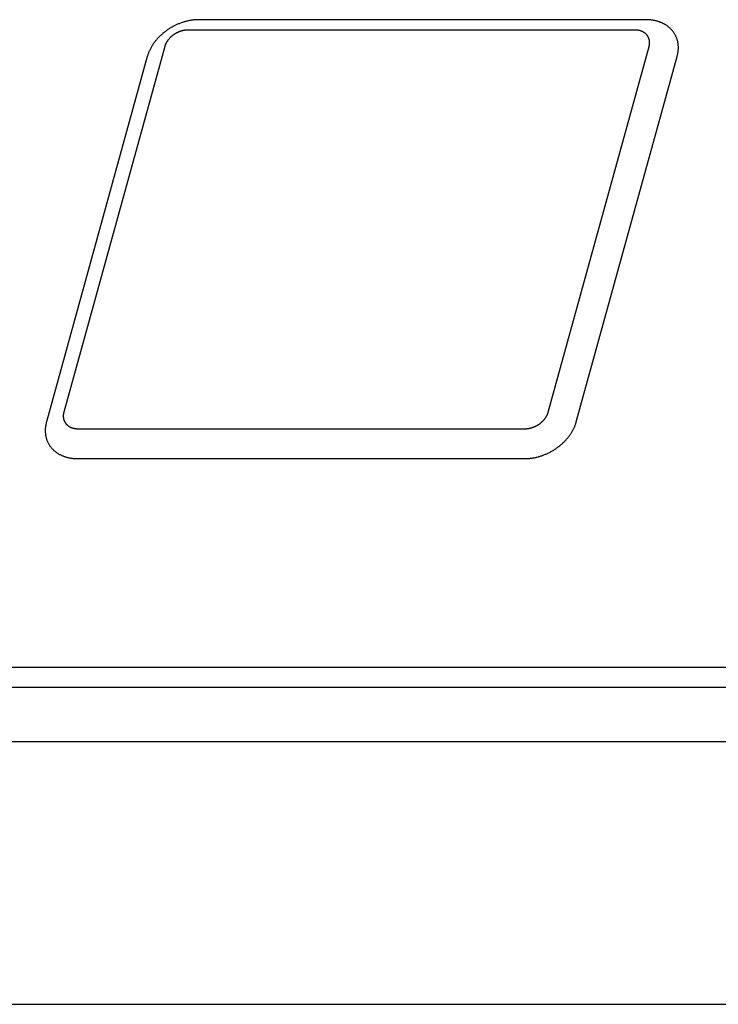
# Model space of a CAD drawing. Extents: x 36 to 406, y 33 to 265.
# Drawn here: x 340 to 342, y 140 to 143 of the extents above; entities that cross this region are included whole.
import ezdxf

# ---------------------------------------------------------------- set-up
doc = ezdxf.new("R2010")
doc.units = 0
doc.layers.get('0').update_dxf_attribs({"linetype": 'CONTINUOUS'})

msp = doc.modelspace()

# ---------------------------------------------------------------- linework, layer by layer
at = {"linetype": 'CONTINUOUS'}
for p, q in [((341.4747, 142.9428), (340.2773, 142.9428)), ((341.4454, 142.9152), (340.248, 142.9152)), ((340.1854, 142.8706), (339.9151, 141.8916)), ((341.2132, 141.8916), (341.4834, 142.8706)), ((340.1389, 142.8443), (339.8687, 141.8654)), ((341.2884, 141.8654), (341.5587, 142.8443)), ((339.9531, 141.847), (341.1505, 141.847)), ((339.9527, 141.7669), (341.15, 141.7669)), ((338.9328, 141.2087), (389.0937, 141.2087)), ((338.8781, 141.155), (389.0759, 141.155)), ((337.7912, 141.0094), (390.0934, 141.0094)), ((337.8513, 140.3052), (390.1676, 140.3052))]:
    msp.add_line(p, q, dxfattribs=at)
for points in [[(340.2773, 142.9428), (340.2753, 142.9428), (340.2733, 142.9428), (340.2733, 142.9428), (340.2714, 142.9427), (340.2694, 142.9426), (340.2694, 142.9426), (340.2674, 142.9424), (340.2654, 142.9423), (340.2654, 142.9423), (340.2635, 142.9421), (340.2615, 142.9419), (340.2615, 142.9419), (340.2595, 142.9416), (340.2576, 142.9413), (340.2576, 142.9413), (340.2555, 142.941), (340.2535, 142.9407), (340.2535, 142.9407), (340.2515, 142.9403), (340.2495, 142.9399), (340.2495, 142.9399), (340.2475, 142.9394), (340.2455, 142.939), (340.2455, 142.939), (340.2435, 142.9385), (340.2415, 142.938), (340.2415, 142.938), (340.2396, 142.9374), (340.2376, 142.9369), (340.2376, 142.9369), (340.2356, 142.9363), (340.2336, 142.9356), (340.2336, 142.9356), (340.2316, 142.935), (340.2297, 142.9343), (340.2297, 142.9343), (340.2277, 142.9336), (340.2257, 142.9328), (340.2257, 142.9328), (340.2238, 142.9321), (340.2219, 142.9313), (340.2219, 142.9313), (340.2199, 142.9305), (340.218, 142.9296), (340.218, 142.9296), (340.2161, 142.9287), (340.2142, 142.9278), (340.2142, 142.9278), (340.2123, 142.9269), (340.2104, 142.926), (340.2104, 142.926), (340.2086, 142.925), (340.2067, 142.924), (340.2067, 142.924), (340.2049, 142.923), (340.2031, 142.9219), (340.2031, 142.9219), (340.2012, 142.9209), (340.1994, 142.9198), (340.1994, 142.9198), (340.1977, 142.9187), (340.1959, 142.9175), (340.1959, 142.9175), (340.1942, 142.9164), (340.1924, 142.9152), (340.1924, 142.9152), (340.1907, 142.914), (340.189, 142.9128), (340.189, 142.9128), (340.1873, 142.9115), (340.1857, 142.9102), (340.1857, 142.9102), (340.184, 142.9089), (340.1824, 142.9076), (340.1824, 142.9076), (340.1808, 142.9063), (340.1793, 142.905), (340.1793, 142.905), (340.1777, 142.9036), (340.1762, 142.9023), (340.1762, 142.9023), (340.1747, 142.9009), (340.1732, 142.8994), (340.1732, 142.8994), (340.1717, 142.898), (340.1703, 142.8966), (340.1703, 142.8966), (340.1688, 142.8951), (340.1674, 142.8936), (340.1674, 142.8936), (340.1661, 142.8921), (340.1647, 142.8906), (340.1647, 142.8906), (340.1634, 142.8891), (340.1622, 142.8876), (340.1622, 142.8876), (340.1609, 142.886), (340.1597, 142.8845), (340.1597, 142.8845), (340.1584, 142.8829), (340.1572, 142.8813), (340.1572, 142.8813), (340.1561, 142.8797), (340.1549, 142.878), (340.1549, 142.878), (340.1539, 142.8764), (340.1528, 142.8748), (340.1528, 142.8748), (340.1518, 142.8732), (340.1508, 142.8716), (340.1508, 142.8716), (340.1498, 142.8699), (340.1489, 142.8683), (340.1489, 142.8683), (340.1479, 142.8666), (340.1471, 142.8649), (340.1471, 142.8649), (340.1462, 142.8632), (340.1454, 142.8615), (340.1454, 142.8615), (340.1446, 142.8598), (340.1438, 142.8581), (340.1438, 142.8581), (340.1431, 142.8565), (340.1424, 142.8548), (340.1424, 142.8548), (340.1418, 142.853), (340.1411, 142.8513), (340.1411, 142.8513), (340.1405, 142.8496), (340.14, 142.8479), (340.14, 142.8479), (340.1394, 142.8461), (340.1389, 142.8443)], [(341.5587, 142.8443), (341.5591, 142.846), (341.5595, 142.8477), (341.5595, 142.8477), (341.5599, 142.8494), (341.5603, 142.8511), (341.5603, 142.8511), (341.5606, 142.8528), (341.5609, 142.8545), (341.5609, 142.8545), (341.5611, 142.8563), (341.5614, 142.858), (341.5614, 142.858), (341.5616, 142.8597), (341.5617, 142.8615), (341.5617, 142.8615), (341.5618, 142.8631), (341.5619, 142.8648), (341.5619, 142.8648), (341.5619, 142.8664), (341.5619, 142.8681), (341.5619, 142.8681), (341.5619, 142.8698), (341.5619, 142.8714), (341.5619, 142.8714), (341.5618, 142.8731), (341.5616, 142.8748), (341.5616, 142.8748), (341.5615, 142.8764), (341.5613, 142.8781), (341.5613, 142.8781), (341.561, 142.8797), (341.5608, 142.8812), (341.5608, 142.8812), (341.5605, 142.8828), (341.5601, 142.8844), (341.5601, 142.8844), (341.5598, 142.8859), (341.5593, 142.8875), (341.5593, 142.8875), (341.5589, 142.889), (341.5584, 142.8906), (341.5584, 142.8906), (341.5579, 142.8921), (341.5574, 142.8936), (341.5574, 142.8936), (341.5568, 142.8951), (341.5562, 142.8965), (341.5562, 142.8965), (341.5555, 142.898), (341.5549, 142.8994), (341.5549, 142.8994), (341.5542, 142.9008), (341.5534, 142.9022), (341.5534, 142.9022), (341.5526, 142.9036), (341.5518, 142.905), (341.5518, 142.905), (341.551, 142.9063), (341.5501, 142.9077), (341.5501, 142.9077), (341.5492, 142.909), (341.5483, 142.9103), (341.5483, 142.9103), (341.5473, 142.9115), (341.5463, 142.9128), (341.5463, 142.9128), (341.5453, 142.914), (341.5442, 142.9152), (341.5442, 142.9152), (341.5432, 142.9164), (341.5421, 142.9176), (341.5421, 142.9176), (341.5409, 142.9187), (341.5398, 142.9198), (341.5398, 142.9198), (341.5386, 142.9209), (341.5373, 142.922), (341.5373, 142.922), (341.5361, 142.923), (341.5348, 142.9241), (341.5348, 142.9241), (341.5335, 142.9251), (341.5321, 142.926), (341.5321, 142.926), (341.5308, 142.927), (341.5294, 142.9279), (341.5294, 142.9279), (341.528, 142.9288), (341.5266, 142.9296), (341.5266, 142.9296), (341.5251, 142.9305), (341.5236, 142.9313), (341.5236, 142.9313), (341.5221, 142.9321), (341.5206, 142.9329), (341.5206, 142.9329), (341.519, 142.9336), (341.5175, 142.9343), (341.5175, 142.9343), (341.5159, 142.935), (341.5143, 142.9357), (341.5143, 142.9357), (341.5127, 142.9363), (341.5111, 142.9369), (341.5111, 142.9369), (341.5094, 142.9375), (341.5076, 142.938), (341.5076, 142.938), (341.5059, 142.9385), (341.5042, 142.939), (341.5042, 142.939), (341.5024, 142.9395), (341.5007, 142.9399), (341.5007, 142.9399), (341.4989, 142.9403), (341.4971, 142.9407), (341.4971, 142.9407), (341.4954, 142.941), (341.4936, 142.9413), (341.4936, 142.9413), (341.4917, 142.9416), (341.4898, 142.9419), (341.4898, 142.9419), (341.4879, 142.9421), (341.4861, 142.9423), (341.4861, 142.9423), (341.4842, 142.9425), (341.4823, 142.9426), (341.4823, 142.9426), (341.4804, 142.9427), (341.4785, 142.9428), (341.4785, 142.9428), (341.4766, 142.9428), (341.4747, 142.9428)], [(340.248, 142.9152), (340.2475, 142.9152), (340.2471, 142.9151), (340.2471, 142.9151), (340.2466, 142.9151), (340.2461, 142.9151), (340.2461, 142.9151), (340.2456, 142.9151), (340.2452, 142.9151), (340.2452, 142.9151), (340.2447, 142.9151), (340.2442, 142.915), (340.2442, 142.915), (340.2438, 142.915), (340.2433, 142.915), (340.2433, 142.915), (340.2428, 142.9149), (340.2422, 142.9149), (340.2422, 142.9149), (340.2417, 142.9148), (340.2411, 142.9148), (340.2411, 142.9148), (340.2406, 142.9147), (340.2401, 142.9146), (340.2401, 142.9146), (340.2396, 142.9145), (340.239, 142.9145), (340.239, 142.9145), (340.2385, 142.9144), (340.238, 142.9143), (340.238, 142.9143), (340.2374, 142.9142), (340.2368, 142.9141), (340.2368, 142.9141), (340.2362, 142.914), (340.2356, 142.9139), (340.2356, 142.9139), (340.235, 142.9137), (340.2345, 142.9136), (340.2345, 142.9136), (340.2339, 142.9135), (340.2333, 142.9133), (340.2333, 142.9133), (340.2327, 142.9132), (340.2321, 142.9131), (340.2321, 142.9131), (340.2315, 142.9129), (340.2309, 142.9127), (340.2309, 142.9127), (340.2302, 142.9125), (340.2296, 142.9123), (340.2296, 142.9123), (340.229, 142.9121), (340.2284, 142.9119), (340.2284, 142.9119), (340.2278, 142.9117), (340.2271, 142.9115), (340.2271, 142.9115), (340.2265, 142.9113), (340.2259, 142.9111), (340.2259, 142.9111), (340.2252, 142.9109), (340.2246, 142.9106), (340.2246, 142.9106), (340.2239, 142.9103), (340.2233, 142.9101), (340.2233, 142.9101), (340.2226, 142.9098), (340.222, 142.9095), (340.222, 142.9095), (340.2213, 142.9092), (340.2207, 142.9089), (340.2207, 142.9089), (340.22, 142.9086), (340.2194, 142.9083), (340.2194, 142.9083), (340.2187, 142.908), (340.218, 142.9077), (340.218, 142.9077), (340.2173, 142.9073), (340.2167, 142.907), (340.2167, 142.907), (340.216, 142.9066), (340.2154, 142.9062), (340.2154, 142.9062), (340.2147, 142.9059), (340.214, 142.9055), (340.214, 142.9055), (340.2134, 142.9051), (340.2127, 142.9047), (340.2127, 142.9047), (340.2121, 142.9043), (340.2114, 142.9039), (340.2114, 142.9039), (340.2108, 142.9034), (340.2101, 142.903), (340.2101, 142.903), (340.2095, 142.9026), (340.2088, 142.9021), (340.2088, 142.9021), (340.2082, 142.9016), (340.2075, 142.9012), (340.2075, 142.9012), (340.2069, 142.9007), (340.2063, 142.9002), (340.2063, 142.9002), (340.2057, 142.8997), (340.2051, 142.8992), (340.2051, 142.8992), (340.2045, 142.8987), (340.2038, 142.8982), (340.2038, 142.8982), (340.2032, 142.8977), (340.2027, 142.8972), (340.2027, 142.8972), (340.2021, 142.8966), (340.2015, 142.8961), (340.2015, 142.8961), (340.2009, 142.8956), (340.2004, 142.895), (340.2004, 142.895), (340.1998, 142.8945), (340.1993, 142.8939), (340.1993, 142.8939), (340.1987, 142.8934), (340.1982, 142.8928), (340.1982, 142.8928), (340.1977, 142.8922), (340.1972, 142.8917), (340.1972, 142.8917), (340.1967, 142.8911), (340.1962, 142.8905), (340.1962, 142.8905), (340.1957, 142.8899), (340.1952, 142.8893), (340.1952, 142.8893), (340.1947, 142.8887), (340.1943, 142.8881), (340.1943, 142.8881), (340.1938, 142.8875), (340.1934, 142.8869), (340.1934, 142.8869), (340.193, 142.8863), (340.1926, 142.8857), (340.1926, 142.8857), (340.1921, 142.8851), (340.1917, 142.8845), (340.1917, 142.8845), (340.1913, 142.8839), (340.1909, 142.8832), (340.1909, 142.8832), (340.1906, 142.8826), (340.1902, 142.882), (340.1902, 142.882), (340.1899, 142.8814), (340.1895, 142.8808), (340.1895, 142.8808), (340.1892, 142.8802), (340.1889, 142.8795), (340.1889, 142.8795), (340.1886, 142.8789), (340.1882, 142.8783), (340.1882, 142.8783), (340.1879, 142.8776), (340.1877, 142.877), (340.1877, 142.877), (340.1874, 142.8763), (340.1871, 142.8757), (340.1871, 142.8757), (340.1869, 142.8751), (340.1866, 142.8745), (340.1866, 142.8745), (340.1864, 142.8738), (340.1862, 142.8732), (340.1862, 142.8732), (340.186, 142.8725), (340.1858, 142.8719), (340.1858, 142.8719), (340.1856, 142.8712), (340.1854, 142.8706)], [(341.4834, 142.8706), (341.4835, 142.871), (341.4836, 142.8714), (341.4836, 142.8714), (341.4837, 142.8718), (341.4838, 142.8722), (341.4838, 142.8722), (341.4839, 142.8726), (341.484, 142.8731), (341.484, 142.8731), (341.4841, 142.8735), (341.4842, 142.8739), (341.4842, 142.8739), (341.4843, 142.8743), (341.4843, 142.8747), (341.4843, 142.8747), (341.4844, 142.8752), (341.4845, 142.8756), (341.4845, 142.8756), (341.4845, 142.8761), (341.4846, 142.8765), (341.4846, 142.8765), (341.4847, 142.877), (341.4847, 142.8774), (341.4847, 142.8774), (341.4848, 142.8779), (341.4848, 142.8784), (341.4848, 142.8784), (341.4848, 142.8788), (341.4848, 142.8793), (341.4848, 142.8793), (341.4849, 142.8797), (341.4849, 142.8802), (341.4849, 142.8802), (341.4849, 142.8807), (341.4849, 142.8812), (341.4849, 142.8812), (341.4849, 142.8817), (341.4849, 142.8822), (341.4849, 142.8822), (341.4849, 142.8827), (341.4848, 142.8831), (341.4848, 142.8831), (341.4848, 142.8836), (341.4848, 142.8841), (341.4848, 142.8841), (341.4847, 142.8846), (341.4847, 142.8851), (341.4847, 142.8851), (341.4846, 142.8856), (341.4845, 142.8862), (341.4845, 142.8862), (341.4845, 142.8867), (341.4844, 142.8872), (341.4844, 142.8872), (341.4843, 142.8877), (341.4842, 142.8882), (341.4842, 142.8882), (341.4841, 142.8887), (341.484, 142.8892), (341.484, 142.8892), (341.4838, 142.8897), (341.4837, 142.8902), (341.4837, 142.8902), (341.4835, 142.8907), (341.4834, 142.8912), (341.4834, 142.8912), (341.4832, 142.8918), (341.483, 142.8923), (341.483, 142.8923), (341.4829, 142.8928), (341.4827, 142.8933), (341.4827, 142.8933), (341.4825, 142.8938), (341.4823, 142.8943), (341.4823, 142.8943), (341.482, 142.8948), (341.4818, 142.8953), (341.4818, 142.8953), (341.4815, 142.8958), (341.4813, 142.8963), (341.4813, 142.8963), (341.481, 142.8968), (341.4807, 142.8973), (341.4807, 142.8973), (341.4804, 142.8978), (341.4802, 142.8983), (341.4802, 142.8983), (341.4798, 142.8988), (341.4795, 142.8993), (341.4795, 142.8993), (341.4792, 142.8997), (341.4788, 142.9002), (341.4788, 142.9002), (341.4785, 142.9007), (341.4781, 142.9012), (341.4781, 142.9012), (341.4777, 142.9017), (341.4774, 142.9021), (341.4774, 142.9021), (341.477, 142.9026), (341.4766, 142.903), (341.4766, 142.903), (341.4762, 142.9034), (341.4757, 142.9039), (341.4757, 142.9039), (341.4753, 142.9043), (341.4748, 142.9047), (341.4748, 142.9047), (341.4744, 142.9052), (341.4739, 142.9056), (341.4739, 142.9056), (341.4734, 142.906), (341.473, 142.9064), (341.473, 142.9064), (341.4725, 142.9068), (341.472, 142.9071), (341.472, 142.9071), (341.4715, 142.9075), (341.471, 142.9079), (341.471, 142.9079), (341.4704, 142.9082), (341.4699, 142.9086), (341.4699, 142.9086), (341.4694, 142.9089), (341.4688, 142.9092), (341.4688, 142.9092), (341.4682, 142.9096), (341.4677, 142.9099), (341.4677, 142.9099), (341.4671, 142.9102), (341.4665, 142.9105), (341.4665, 142.9105), (341.466, 142.9108), (341.4654, 142.911), (341.4654, 142.911), (341.4648, 142.9113), (341.4642, 142.9116), (341.4642, 142.9116), (341.4636, 142.9118), (341.463, 142.9121), (341.463, 142.9121), (341.4623, 142.9123), (341.4617, 142.9125), (341.4617, 142.9125), (341.4611, 142.9127), (341.4605, 142.9129), (341.4605, 142.9129), (341.4598, 142.9131), (341.4592, 142.9133), (341.4592, 142.9133), (341.4585, 142.9135), (341.4579, 142.9137), (341.4579, 142.9137), (341.4572, 142.9138), (341.4565, 142.914), (341.4565, 142.914), (341.4559, 142.9141), (341.4552, 142.9143), (341.4552, 142.9143), (341.4545, 142.9144), (341.4538, 142.9145), (341.4538, 142.9145), (341.4532, 142.9146), (341.4525, 142.9147), (341.4525, 142.9147), (341.4518, 142.9148), (341.4511, 142.9149), (341.4511, 142.9149), (341.4504, 142.9149), (341.4497, 142.915), (341.4497, 142.915), (341.4489, 142.915), (341.4482, 142.9151), (341.4482, 142.9151), (341.4475, 142.9151), (341.4468, 142.9151), (341.4468, 142.9151), (341.4461, 142.9152), (341.4454, 142.9152)], [(339.9151, 141.8916), (339.915, 141.8912), (339.9149, 141.8908), (339.9149, 141.8908), (339.9148, 141.8904), (339.9147, 141.89), (339.9147, 141.89), (339.9146, 141.8896), (339.9145, 141.8891), (339.9145, 141.8891), (339.9144, 141.8887), (339.9143, 141.8883), (339.9143, 141.8883), (339.9143, 141.8879), (339.9142, 141.8875), (339.9142, 141.8875), (339.9141, 141.887), (339.914, 141.8866), (339.914, 141.8866), (339.914, 141.8861), (339.9139, 141.8857), (339.9139, 141.8857), (339.9139, 141.8852), (339.9138, 141.8848), (339.9138, 141.8848), (339.9138, 141.8843), (339.9137, 141.8838), (339.9137, 141.8838), (339.9137, 141.8834), (339.9137, 141.8829), (339.9137, 141.8829), (339.9137, 141.8825), (339.9136, 141.882), (339.9136, 141.882), (339.9136, 141.8815), (339.9136, 141.881), (339.9136, 141.881), (339.9136, 141.8805), (339.9136, 141.88), (339.9136, 141.88), (339.9137, 141.8795), (339.9137, 141.8791), (339.9137, 141.8791), (339.9137, 141.8786), (339.9138, 141.8781), (339.9138, 141.8781), (339.9138, 141.8776), (339.9139, 141.8771), (339.9139, 141.8771), (339.9139, 141.8766), (339.914, 141.876), (339.914, 141.876), (339.9141, 141.8755), (339.9141, 141.875), (339.9141, 141.875), (339.9142, 141.8745), (339.9143, 141.874), (339.9143, 141.874), (339.9144, 141.8735), (339.9146, 141.873), (339.9146, 141.873), (339.9147, 141.8725), (339.9148, 141.872), (339.9148, 141.872), (339.915, 141.8715), (339.9151, 141.871), (339.9151, 141.871), (339.9153, 141.8704), (339.9155, 141.8699), (339.9155, 141.8699), (339.9157, 141.8694), (339.9159, 141.8689), (339.9159, 141.8689), (339.9161, 141.8684), (339.9163, 141.8679), (339.9163, 141.8679), (339.9165, 141.8674), (339.9167, 141.8669), (339.9167, 141.8669), (339.917, 141.8664), (339.9173, 141.8659), (339.9173, 141.8659), (339.9175, 141.8654), (339.9178, 141.8649), (339.9178, 141.8649), (339.9181, 141.8644), (339.9184, 141.8639), (339.9184, 141.8639), (339.9187, 141.8634), (339.919, 141.8629), (339.919, 141.8629), (339.9193, 141.8625), (339.9197, 141.862), (339.9197, 141.862), (339.92, 141.8615), (339.9204, 141.861), (339.9204, 141.861), (339.9208, 141.8605), (339.9212, 141.8601), (339.9212, 141.8601), (339.9216, 141.8596), (339.922, 141.8592), (339.922, 141.8592), (339.9224, 141.8588), (339.9228, 141.8583), (339.9228, 141.8583), (339.9232, 141.8579), (339.9237, 141.8575), (339.9237, 141.8575), (339.9241, 141.857), (339.9246, 141.8566), (339.9246, 141.8566), (339.9251, 141.8562), (339.9256, 141.8558), (339.9256, 141.8558), (339.9261, 141.8554), (339.9266, 141.8551), (339.9266, 141.8551), (339.9271, 141.8547), (339.9276, 141.8543), (339.9276, 141.8543), (339.9281, 141.854), (339.9286, 141.8536), (339.9286, 141.8536), (339.9292, 141.8533), (339.9297, 141.853), (339.9297, 141.853), (339.9303, 141.8526), (339.9308, 141.8523), (339.9308, 141.8523), (339.9314, 141.852), (339.932, 141.8517), (339.932, 141.8517), (339.9326, 141.8514), (339.9331, 141.8512), (339.9331, 141.8512), (339.9337, 141.8509), (339.9343, 141.8506), (339.9343, 141.8506), (339.935, 141.8504), (339.9356, 141.8501), (339.9356, 141.8501), (339.9362, 141.8499), (339.9368, 141.8497), (339.9368, 141.8497), (339.9374, 141.8495), (339.9381, 141.8493), (339.9381, 141.8493), (339.9387, 141.8491), (339.9393, 141.8489), (339.9393, 141.8489), (339.94, 141.8487), (339.9407, 141.8485), (339.9407, 141.8485), (339.9413, 141.8484), (339.942, 141.8482), (339.942, 141.8482), (339.9427, 141.8481), (339.9433, 141.8479), (339.9433, 141.8479), (339.944, 141.8478), (339.9447, 141.8477), (339.9447, 141.8477), (339.9454, 141.8476), (339.946, 141.8475), (339.946, 141.8475), (339.9467, 141.8474), (339.9475, 141.8473), (339.9475, 141.8473), (339.9482, 141.8473), (339.9489, 141.8472), (339.9489, 141.8472), (339.9496, 141.8472), (339.9503, 141.8471), (339.9503, 141.8471), (339.951, 141.8471), (339.9517, 141.8471), (339.9517, 141.8471), (339.9524, 141.847), (339.9531, 141.847)], [(341.1505, 141.847), (341.151, 141.847), (341.1515, 141.8471), (341.1515, 141.8471), (341.1519, 141.8471), (341.1524, 141.8471), (341.1524, 141.8471), (341.1529, 141.8471), (341.1534, 141.8471), (341.1534, 141.8471), (341.1538, 141.8471), (341.1543, 141.8472), (341.1543, 141.8472), (341.1548, 141.8472), (341.1553, 141.8472), (341.1553, 141.8472), (341.1558, 141.8473), (341.1563, 141.8473), (341.1563, 141.8473), (341.1569, 141.8474), (341.1574, 141.8474), (341.1574, 141.8474), (341.1579, 141.8475), (341.1584, 141.8476), (341.1584, 141.8476), (341.159, 141.8477), (341.1595, 141.8477), (341.1595, 141.8477), (341.16, 141.8478), (341.1606, 141.8479), (341.1606, 141.8479), (341.1611, 141.848), (341.1617, 141.8481), (341.1617, 141.8481), (341.1623, 141.8482), (341.1629, 141.8483), (341.1629, 141.8483), (341.1635, 141.8485), (341.1641, 141.8486), (341.1641, 141.8486), (341.1647, 141.8487), (341.1652, 141.8489), (341.1652, 141.8489), (341.1658, 141.849), (341.1664, 141.8491), (341.1664, 141.8491), (341.167, 141.8493), (341.1676, 141.8495), (341.1676, 141.8495), (341.1683, 141.8497), (341.1689, 141.8499), (341.1689, 141.8499), (341.1695, 141.8501), (341.1702, 141.8503), (341.1702, 141.8503), (341.1708, 141.8505), (341.1714, 141.8507), (341.1714, 141.8507), (341.172, 141.8509), (341.1726, 141.8511), (341.1726, 141.8511), (341.1733, 141.8513), (341.174, 141.8516), (341.174, 141.8516), (341.1746, 141.8519), (341.1753, 141.8521), (341.1753, 141.8521), (341.1759, 141.8524), (341.1766, 141.8527), (341.1766, 141.8527), (341.1772, 141.853), (341.1779, 141.8533), (341.1779, 141.8533), (341.1785, 141.8536), (341.1792, 141.8539), (341.1792, 141.8539), (341.1798, 141.8542), (341.1805, 141.8545), (341.1805, 141.8545), (341.1812, 141.8549), (341.1819, 141.8552), (341.1819, 141.8552), (341.1825, 141.8556), (341.1832, 141.856), (341.1832, 141.856), (341.1838, 141.8563), (341.1845, 141.8567), (341.1845, 141.8567), (341.1851, 141.8571), (341.1858, 141.8575), (341.1858, 141.8575), (341.1864, 141.8579), (341.1871, 141.8583), (341.1871, 141.8583), (341.1878, 141.8588), (341.1884, 141.8592), (341.1884, 141.8592), (341.1891, 141.8596), (341.1897, 141.8601), (341.1897, 141.8601), (341.1904, 141.8606), (341.191, 141.861), (341.191, 141.861), (341.1916, 141.8615), (341.1922, 141.862), (341.1922, 141.862), (341.1929, 141.8625), (341.1935, 141.863), (341.1935, 141.863), (341.1941, 141.8635), (341.1947, 141.864), (341.1947, 141.864), (341.1953, 141.8645), (341.1959, 141.865), (341.1959, 141.865), (341.1965, 141.8656), (341.197, 141.8661), (341.197, 141.8661), (341.1976, 141.8666), (341.1982, 141.8672), (341.1982, 141.8672), (341.1987, 141.8677), (341.1993, 141.8683), (341.1993, 141.8683), (341.1998, 141.8688), (341.2003, 141.8694), (341.2003, 141.8694), (341.2008, 141.87), (341.2014, 141.8705), (341.2014, 141.8705), (341.2019, 141.8711), (341.2024, 141.8717), (341.2024, 141.8717), (341.2029, 141.8723), (341.2033, 141.8729), (341.2033, 141.8729), (341.2038, 141.8735), (341.2042, 141.8741), (341.2042, 141.8741), (341.2047, 141.8747), (341.2051, 141.8753), (341.2051, 141.8753), (341.2056, 141.8759), (341.206, 141.8765), (341.206, 141.8765), (341.2064, 141.8771), (341.2068, 141.8777), (341.2068, 141.8777), (341.2072, 141.8783), (341.2076, 141.8789), (341.2076, 141.8789), (341.2079, 141.8796), (341.2083, 141.8802), (341.2083, 141.8802), (341.2087, 141.8808), (341.209, 141.8814), (341.209, 141.8814), (341.2093, 141.882), (341.2097, 141.8827), (341.2097, 141.8827), (341.21, 141.8833), (341.2103, 141.8839), (341.2103, 141.8839), (341.2106, 141.8846), (341.2109, 141.8852), (341.2109, 141.8852), (341.2111, 141.8859), (341.2114, 141.8865), (341.2114, 141.8865), (341.2117, 141.8871), (341.2119, 141.8877), (341.2119, 141.8877), (341.2121, 141.8884), (341.2124, 141.889), (341.2124, 141.889), (341.2126, 141.8897), (341.2128, 141.8903), (341.2128, 141.8903), (341.213, 141.891), (341.2132, 141.8916)], [(339.8687, 141.8654), (339.8682, 141.8637), (339.8678, 141.862), (339.8678, 141.862), (339.8674, 141.8603), (339.8671, 141.8586), (339.8671, 141.8586), (339.8667, 141.8569), (339.8665, 141.8552), (339.8665, 141.8552), (339.8662, 141.8535), (339.866, 141.8517), (339.866, 141.8517), (339.8658, 141.85), (339.8656, 141.8483), (339.8656, 141.8483), (339.8655, 141.8466), (339.8655, 141.8449), (339.8655, 141.8449), (339.8654, 141.8433), (339.8654, 141.8416), (339.8654, 141.8416), (339.8654, 141.84), (339.8655, 141.8383), (339.8655, 141.8383), (339.8656, 141.8366), (339.8657, 141.835), (339.8657, 141.835), (339.8659, 141.8333), (339.8661, 141.8317), (339.8661, 141.8317), (339.8663, 141.8301), (339.8666, 141.8285), (339.8666, 141.8285), (339.8669, 141.8269), (339.8672, 141.8254), (339.8672, 141.8254), (339.8676, 141.8238), (339.868, 141.8222), (339.868, 141.8222), (339.8684, 141.8207), (339.8689, 141.8192), (339.8689, 141.8192), (339.8694, 141.8176), (339.87, 141.8161), (339.87, 141.8161), (339.8706, 141.8147), (339.8712, 141.8132), (339.8712, 141.8132), (339.8718, 141.8117), (339.8725, 141.8103), (339.8725, 141.8103), (339.8732, 141.8089), (339.8739, 141.8075), (339.8739, 141.8075), (339.8747, 141.8061), (339.8755, 141.8047), (339.8755, 141.8047), (339.8764, 141.8034), (339.8772, 141.8021), (339.8772, 141.8021), (339.8781, 141.8008), (339.8791, 141.7995), (339.8791, 141.7995), (339.88, 141.7982), (339.881, 141.7969), (339.881, 141.7969), (339.8821, 141.7957), (339.8831, 141.7945), (339.8831, 141.7945), (339.8842, 141.7933), (339.8853, 141.7922), (339.8853, 141.7922), (339.8864, 141.7911), (339.8876, 141.7899), (339.8876, 141.7899), (339.8888, 141.7888), (339.89, 141.7878), (339.89, 141.7878), (339.8913, 141.7867), (339.8926, 141.7857), (339.8926, 141.7857), (339.8939, 141.7847), (339.8952, 141.7837), (339.8952, 141.7837), (339.8966, 141.7828), (339.8979, 141.7818), (339.8979, 141.7818), (339.8993, 141.781), (339.9007, 141.7801), (339.9007, 141.7801), (339.9022, 141.7792), (339.9037, 141.7784), (339.9037, 141.7784), (339.9052, 141.7776), (339.9068, 141.7768), (339.9068, 141.7768), (339.9083, 141.7761), (339.9099, 141.7754), (339.9099, 141.7754), (339.9115, 141.7747), (339.9131, 141.7741), (339.9131, 141.7741), (339.9146, 141.7734), (339.9163, 141.7729), (339.9163, 141.7729), (339.918, 141.7723), (339.9197, 141.7717), (339.9197, 141.7717), (339.9214, 141.7712), (339.9232, 141.7707), (339.9232, 141.7707), (339.9249, 141.7702), (339.9267, 141.7698), (339.9267, 141.7698), (339.9284, 141.7694), (339.9302, 141.7691), (339.9302, 141.7691), (339.932, 141.7687), (339.9338, 141.7684), (339.9338, 141.7684), (339.9356, 141.7681), (339.9375, 141.7679), (339.9375, 141.7679), (339.9394, 141.7676), (339.9413, 141.7674), (339.9413, 141.7674), (339.9432, 141.7673), (339.9451, 141.7671), (339.9451, 141.7671), (339.947, 141.767), (339.9489, 141.767), (339.9489, 141.767), (339.9508, 141.7669), (339.9527, 141.7669)], [(341.15, 141.7669), (341.152, 141.7669), (341.154, 141.767), (341.154, 141.767), (341.156, 141.7671), (341.158, 141.7672), (341.158, 141.7672), (341.1599, 141.7673), (341.1619, 141.7675), (341.1619, 141.7675), (341.1639, 141.7677), (341.1659, 141.7679), (341.1659, 141.7679), (341.1678, 141.7681), (341.1698, 141.7684), (341.1698, 141.7684), (341.1718, 141.7687), (341.1738, 141.7691), (341.1738, 141.7691), (341.1758, 141.7695), (341.1778, 141.7699), (341.1778, 141.7699), (341.1798, 141.7703), (341.1818, 141.7708), (341.1818, 141.7708), (341.1838, 141.7712), (341.1858, 141.7718), (341.1858, 141.7718), (341.1878, 141.7723), (341.1897, 141.7729), (341.1897, 141.7729), (341.1917, 141.7735), (341.1937, 141.7741), (341.1937, 141.7741), (341.1957, 141.7748), (341.1977, 141.7755), (341.1977, 141.7755), (341.1996, 141.7762), (341.2016, 141.7769), (341.2016, 141.7769), (341.2035, 141.7777), (341.2055, 141.7785), (341.2055, 141.7785), (341.2074, 141.7793), (341.2093, 141.7801), (341.2093, 141.7801), (341.2112, 141.781), (341.2131, 141.7819), (341.2131, 141.7819), (341.215, 141.7828), (341.2169, 141.7838), (341.2169, 141.7838), (341.2188, 141.7847), (341.2206, 141.7857), (341.2206, 141.7857), (341.2225, 141.7868), (341.2243, 141.7878), (341.2243, 141.7878), (341.2261, 141.7889), (341.2279, 141.79), (341.2279, 141.79), (341.2297, 141.7911), (341.2314, 141.7922), (341.2314, 141.7922), (341.2332, 141.7934), (341.2349, 141.7946), (341.2349, 141.7946), (341.2366, 141.7958), (341.2383, 141.797), (341.2383, 141.797), (341.24, 141.7982), (341.2417, 141.7995), (341.2417, 141.7995), (341.2433, 141.8008), (341.2449, 141.8021), (341.2449, 141.8021), (341.2465, 141.8034), (341.2481, 141.8047), (341.2481, 141.8047), (341.2496, 141.8061), (341.2512, 141.8075), (341.2512, 141.8075), (341.2527, 141.8089), (341.2542, 141.8103), (341.2542, 141.8103), (341.2556, 141.8117), (341.2571, 141.8132), (341.2571, 141.8132), (341.2585, 141.8147), (341.2599, 141.8162), (341.2599, 141.8162), (341.2613, 141.8176), (341.2626, 141.8191), (341.2626, 141.8191), (341.2639, 141.8206), (341.2652, 141.8222), (341.2652, 141.8222), (341.2665, 141.8237), (341.2677, 141.8253), (341.2677, 141.8253), (341.2689, 141.8269), (341.2701, 141.8285), (341.2701, 141.8285), (341.2713, 141.8301), (341.2724, 141.8317), (341.2724, 141.8317), (341.2735, 141.8333), (341.2745, 141.8349), (341.2745, 141.8349), (341.2756, 141.8365), (341.2766, 141.8381), (341.2766, 141.8381), (341.2775, 141.8398), (341.2785, 141.8415), (341.2785, 141.8415), (341.2794, 141.8431), (341.2803, 141.8448), (341.2803, 141.8448), (341.2812, 141.8466), (341.282, 141.8483), (341.282, 141.8483), (341.2828, 141.8499), (341.2835, 141.8516), (341.2835, 141.8516), (341.2842, 141.8533), (341.2849, 141.855), (341.2849, 141.855), (341.2856, 141.8567), (341.2862, 141.8584), (341.2862, 141.8584), (341.2868, 141.8601), (341.2874, 141.8619), (341.2874, 141.8619), (341.2879, 141.8636), (341.2884, 141.8654)]]:
    msp.add_lwpolyline(points, dxfattribs=at)

doc.saveas('drawing.dxf')
